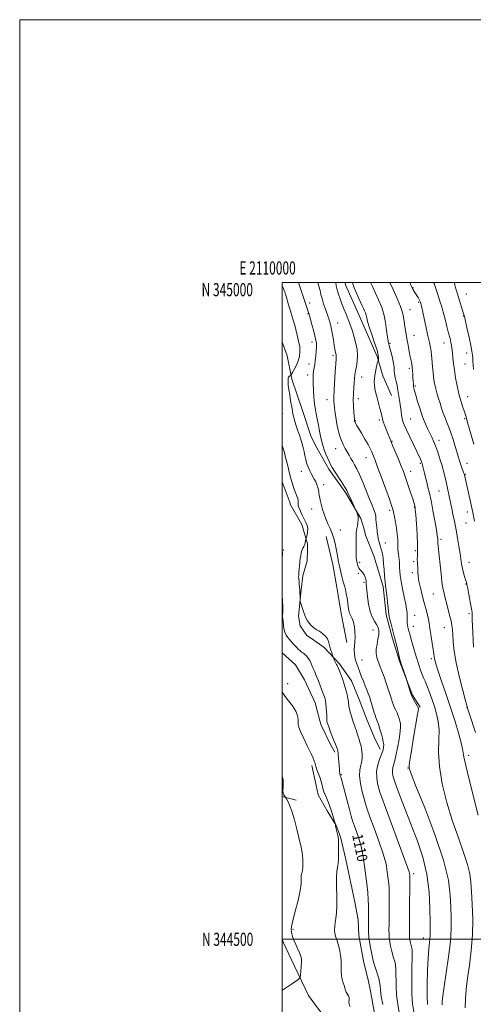
# Model space of a CAD drawing. Extents: x 2109800 to 2112700, y 342300 to 345200.
# Drawn here: x 2109800 to 2110146, y 344451 to 345200 of the extents above; entities that cross this region are included whole.
import ezdxf
from ezdxf.enums import TextEntityAlignment as Align

# ---------------------------------------------------------------- set-up
doc = ezdxf.new("R2010")
doc.units = 0
doc.header["$MEASUREMENT"] = 0
for name, color, linetype, lineweight in [('32000', 7, 'Continuous', 0), ('32001', 7, 'Continuous', 0), ('DTM HARD BREAKLINE', 7, 'Continuous', 0), ('DTM SPOT ELEVATION', 2, 'Continuous', 13), ('INDEX CONTOUR', 41, 'Continuous', 13), ('INDEX CONTOUR LABEL', 244, 'Continuous', 0), ('INTERMEDIATE CONTOUR', 44, 'Continuous', 0)]:
    doc.layers.add(name, color=color, linetype=linetype, lineweight=lineweight)
doc.styles.add('Style-ITALICS', font='ITALICS.shx')
doc.styles.add('Style-WORKING', font='WORKING.shx')

msp = doc.modelspace()

# ---------------------------------------------------------------- linework, layer by layer
at = {"layer": '32000', "flags": 128}
for points in [[(2109800, 342300), (2112700, 342300), (2112700, 345200), (2109800, 345200), (2109800, 342300)], [(2110000, 342500), (2112500, 342500), (2112500, 345000), (2110000, 345000), (2110000, 342500)], [(2112500, 344500), (2110000, 344500)]]:
    msp.add_lwpolyline(points, dxfattribs=at)
at = {"layer": 'DTM HARD BREAKLINE'}
for points in [[(2110047.914, 345000, 1098.912), (2110048.229, 344998.24, 1098.824), (2110058.54, 344974.754, 1098.806), (2110072.366, 344943.727, 1098.375), (2110073.544, 344939.405, 1097.837), (2110076.581, 344928.899, 1097.174), (2110083.185, 344913.931, 1096.869)], [(2110000, 344954.843, 1107.948), (2110003.849, 344944.218, 1107.792), (2110007.239, 344926.419, 1105.611), (2110015.431, 344902.576, 1105.199), (2110022.149, 344882.569, 1104.949), (2110026.254, 344874.043, 1104.591), (2110035.427, 344857.975, 1104.359), (2110048.293, 344840.217, 1104.216), (2110059.735, 344820.372, 1103.912), (2110062.517, 344812.163, 1103.393), (2110063.517, 344807.715, 1103.304), (2110069.809, 344791.816, 1103.143), (2110076.965, 344768.627, 1102.285), (2110079.143, 344746.94, 1102.32), (2110083.946, 344729.021, 1102.303), (2110089.375, 344711.644, 1102.106), (2110099.272, 344685.845, 1101.891), (2110105.084, 344676.818, 1101.802)], [(2110000, 344848.132, 1109.023), (2110006.019, 344831.88, 1108.804), (2110006.11, 344831.229, 1108.715), (2110014.82, 344815.634, 1108.536), (2110019.152, 344800.955, 1107.804), (2110019.124, 344796.344, 1107.393), (2110018.932, 344788.188, 1107.232), (2110015.801, 344776.63, 1107.5), (2110014.366, 344766.011, 1107.857), (2110012.496, 344746.006, 1108.197), (2110013.541, 344738.508, 1108.34), (2110018.705, 344731.342, 1108.429), (2110022.227, 344729.041, 1108.501), (2110032.027, 344722.05, 1108.429), (2110039.795, 344713.666, 1107.929), (2110043.505, 344709.611, 1107.768), (2110052.682, 344696.83, 1107.357), (2110058.699, 344682.622, 1107.035), (2110064.386, 344667.259, 1106.892), (2110071.114, 344651.473, 1106.714), (2110074.643, 344644.626, 1106.463)], [(2110049.14, 344726.038, 1106.553), (2110044.859, 344748.042, 1106.767), (2110041.771, 344766.418, 1106.803), (2110038.411, 344785.301, 1106.678), (2110033.373, 344806.582, 1106.767)], [(2110000, 344718.009, 1111.419), (2110010.049, 344708.808, 1111.286), (2110017.02, 344697.389, 1111.09), (2110025.119, 344679.901, 1110.947), (2110028.591, 344666.379, 1110.644), (2110029.615, 344662.998, 1110.519), (2110036.997, 344647.876, 1110.376), (2110040.043, 344642.473, 1110.269)], [(2110072.221, 344432.258, 1111.533), (2110067.132, 344460.633, 1111.231), (2110065.366, 344469.067, 1111.017), (2110062.103, 344482.22, 1110.91), (2110058.29, 344502.969, 1110.91), (2110057.706, 344514.825, 1111.035), (2110055.262, 344528.403, 1111.319), (2110048.479, 344560.758, 1111.586), (2110044.313, 344578.03, 1111.889), (2110041.108, 344586.587, 1111.96), (2110034.259, 344597.886, 1112.458), (2110027.452, 344610.081, 1112.529), (2110025.718, 344616.996, 1112.69), (2110022.45, 344632.25, 1112.316)], [(2110000, 344608.734, 1114.091), (2110010.712, 344605.865, 1113.675)], [(2110000, 344499.817, 1115.398), (2110001.072, 344497.417, 1115.342), (2110006.672, 344484.961, 1114.541), (2110020.092, 344457.107, 1113.508), (2110026.835, 344447.877, 1113.241), (2110032.2, 344441.055, 1112.796), (2110041.463, 344429.829, 1112.725), (2110044.462, 344423.675, 1112.654)]]:
    msp.add_polyline3d(points, dxfattribs=at)
at = {"layer": 'DTM SPOT ELEVATION'}
for p in [(2110099.68, 344995.92, 1091.9), (2110140.33, 344991.1, 1087.1), (2110020.8, 344984.45, 1103.5), (2110103.86, 344984.74, 1092.2), (2110019.65, 344976.16, 1104.1), (2110097.4, 344979.27, 1093.2), (2110138.01, 344974.37, 1088.1), (2110042.2, 344969.18, 1101.2), (2110100.37, 344959.68, 1093.2), (2110022.74, 344954.61, 1104.5), (2110082, 344953.77, 1095.8), (2110123.32, 344954.01, 1090.7), (2110140.37, 344946.33, 1088.7), (2110020.44, 344937.97, 1104.6), (2110038.72, 344944.15, 1102.3), (2110139.2, 344937.92, 1088.9), (2110019.28, 344929.62, 1104.5), (2110096.89, 344934.7, 1094.3), (2110060.38, 344928.09, 1099.3), (2110101.26, 344921.11, 1093.8), (2110034.06, 344910.75, 1102.7), (2110058.05, 344911.43, 1099.4), (2110141.32, 344912.98, 1089.2), (2110000, 344900, 1106.84), (2110055.74, 344894.76, 1099.9), (2110073.93, 344895.22, 1098.3), (2110097.81, 344896.03, 1095.1), (2110139, 344896.34, 1090.2), (2110083.6, 344879.05, 1097.9), (2110119.33, 344879.84, 1093.5), (2110040.79, 344873.39, 1102.8), (2110063.68, 344866.54, 1100.7), (2110105.07, 344862.37, 1096.2), (2110140.61, 344862.33, 1091.3), (2110014.66, 344856.12, 1106.7), (2110097.86, 344856.2, 1097.4), (2110139.46, 344853.95, 1091.9), (2110031.46, 344846.03, 1105.5), (2110119.5, 344841.2, 1094.9), (2110022.5, 344827.5, 1106.7), (2110081.89, 344826.58, 1100.3), (2110100.5, 344829.12, 1098.1), (2110141.03, 344825.2, 1092.5), (2110139.87, 344816.88, 1092.9), (2110044.2, 344811.57, 1105.2), (2110120.81, 344804.46, 1095.7), (2110000.91, 344796.22, 1109.9), (2110078.44, 344801.75, 1101.3), (2110101.33, 344795.73, 1098.3), (2110100.16, 344787.37, 1098.3), (2110142.14, 344786.97, 1093.3), (2110059.02, 344786.84, 1103.7), (2110057.87, 344778.54, 1104.2), (2110099, 344779.06, 1098.4), (2110062.35, 344771.62, 1104.2), (2110139.84, 344770.35, 1094.1), (2110115.06, 344762.8, 1096.9), (2110100.97, 344746.66, 1099.2), (2110142.14, 344747.99, 1094.3), (2110069.24, 344735.46, 1104.9), (2110099.82, 344738.32, 1099.3), (2110123.34, 344737.16, 1096.8), (2110060.7, 344712.73, 1105.3), (2110113.56, 344713.53, 1098.3), (2110004.01, 344694.59, 1111.4), (2110140.83, 344676.41, 1096.01), (2110142.12, 344640.06, 1097.56), (2110095.72, 344630.5, 1102.06), (2110045.03, 344625.3, 1109.87), (2110100, 344550, 1105.64), (2110008.25, 344507.5, 1113.77), (2110107.45, 344501.09, 1104.65)]:
    msp.add_point(p, dxfattribs=at)
at = {"layer": 'INDEX CONTOUR'}
for points in [[(2110139.45, 344447.971, 1100), (2110139.478, 344454.779, 1100), (2110140.027, 344462.091, 1100), (2110141.083, 344470.5, 1100), (2110142.554, 344480.423, 1100), (2110144.017, 344491.557, 1100), (2110144.972, 344503.422, 1100), (2110145.073, 344515.452, 1100), (2110144.611, 344526.744, 1100), (2110144.035, 344536.31, 1100), (2110143.612, 344543.611, 1100), (2110142.885, 344549.912, 1100), (2110141.217, 344556.927, 1100), (2110138.175, 344566.024, 1100), (2110134.142, 344577.187, 1100), (2110129.709, 344590.055, 1100), (2110125.455, 344604.123, 1100), (2110121.932, 344618.327, 1100), (2110119.681, 344631.458, 1100), (2110119, 344642.572, 1100), (2110119.214, 344651.766, 1100), (2110119.406, 344659.397, 1100), (2110118.848, 344665.852, 1100), (2110117.584, 344671.636, 1100), (2110115.847, 344677.279, 1100), (2110113.871, 344683.116, 1100), (2110111.888, 344688.685, 1100), (2110110.13, 344693.325, 1100), (2110108.757, 344696.621, 1100), (2110107.636, 344699.137, 1100), (2110106.564, 344701.682, 1100), (2110105.372, 344704.926, 1100), (2110104.021, 344708.978, 1100), (2110102.507, 344713.807, 1100), (2110100.863, 344719.256, 1100), (2110099.272, 344724.665, 1100), (2110097.956, 344729.25, 1100), (2110097.069, 344732.443, 1100), (2110096.512, 344734.551, 1100), (2110095.765, 344737.539, 1100), (2110095.463, 344739.039, 1100), (2110095.267, 344740.693, 1100), (2110095.208, 344742.562, 1100), (2110095.219, 344744.569, 1100), (2110095.211, 344746.6, 1100), (2110095.09, 344748.671, 1100), (2110094.741, 344751.305, 1100), (2110094.046, 344755.153, 1100), (2110092.956, 344760.569, 1100), (2110091.706, 344766.716, 1100), (2110090.6, 344772.462, 1100), (2110089.874, 344776.929, 1100), (2110089.491, 344780.262, 1100), (2110089.34, 344782.858, 1100), (2110089.296, 344787.106, 1100), (2110089.172, 344789.101, 1100), (2110088.869, 344791.159, 1100), (2110088.498, 344793.183, 1100), (2110088.212, 344795.024, 1100), (2110088.119, 344796.642, 1100), (2110088.131, 344798.414, 1100), (2110088.115, 344800.826, 1100), (2110087.955, 344804.218, 1100), (2110087.612, 344808.372, 1100), (2110087.066, 344812.924, 1100), (2110086.324, 344817.501, 1100), (2110085.51, 344821.683, 1100), (2110084.776, 344825.036, 1100), (2110084.163, 344827.47, 1100), (2110083.271, 344830.248, 1100), (2110081.588, 344834.975, 1100), (2110078.823, 344842.61, 1100), (2110075.573, 344851.526, 1100), (2110072.654, 344859.45, 1100), (2110070.686, 344864.669, 1100), (2110069.494, 344867.708, 1100), (2110067.961, 344871.478, 1100), (2110066.942, 344873.706, 1100), (2110065.345, 344876.753, 1100), (2110063.017, 344880.812, 1100), (2110060.412, 344885.19, 1100), (2110058.137, 344888.976, 1100), (2110056.654, 344891.48, 1100), (2110055.846, 344892.896, 1100), (2110055.451, 344893.641, 1100), (2110055.242, 344894.077, 1100), (2110055.135, 344894.355, 1100), (2110055.081, 344894.571, 1100), (2110055.033, 344894.899, 1100), (2110054.945, 344895.811, 1100), (2110054.771, 344897.858, 1100), (2110054.498, 344901.388, 1100), (2110054.233, 344905.938, 1100), (2110054.113, 344910.846, 1100), (2110054.233, 344915.538, 1100), (2110054.508, 344919.807, 1100), (2110054.81, 344923.537, 1100), (2110055.055, 344926.697, 1100), (2110055.334, 344929.596, 1100), (2110055.784, 344932.629, 1100), (2110056.458, 344936.108, 1100), (2110057.094, 344940.028, 1100), (2110057.347, 344944.302, 1100), (2110056.965, 344948.837, 1100), (2110056.055, 344953.518, 1100), (2110054.814, 344958.225, 1100), (2110053.41, 344962.85, 1100), (2110051.898, 344967.348, 1100), (2110050.303, 344971.687, 1100), (2110048.657, 344975.844, 1100), (2110047.018, 344979.837, 1100), (2110045.45, 344983.695, 1100), (2110044.018, 344987.431, 1100), (2110042.782, 344990.996, 1100), (2110041.8, 344994.327, 1100), (2110041.113, 344997.354, 1100), (2110040.693, 345000, 1100)], [(2110145.979, 344876.873, 1090), (2110141.22, 344893.505, 1090), (2110140.015, 344897.607, 1090), (2110139.544, 344899.156, 1090), (2110138.757, 344901.581, 1090), (2110137.56, 344905.174, 1090), (2110136.102, 344909.804, 1090), (2110134.593, 344915.232, 1090), (2110133.216, 344921.188, 1090), (2110132.038, 344927.29, 1090), (2110131.097, 344933.122, 1090), (2110130.416, 344938.316, 1090), (2110129.955, 344942.684, 1090), (2110129.659, 344946.08, 1090), (2110129.463, 344948.475, 1090), (2110129.274, 344950.297, 1090), (2110128.987, 344952.089, 1090), (2110128.509, 344954.343, 1090), (2110127.783, 344957.365, 1090), (2110126.762, 344961.411, 1090), (2110125.442, 344966.551, 1090), (2110123.986, 344972.124, 1090), (2110122.601, 344977.28, 1090), (2110121.432, 344981.416, 1090), (2110120.379, 344984.907, 1090), (2110119.278, 344988.37, 1090), (2110118.026, 344992.219, 1090), (2110116.743, 344996.047, 1090), (2110115.607, 344999.241, 1090), (2110115.297, 345000, 1090)], [(2110000, 344790.016, 1110), (2110000.094, 344793.046, 1110), (2110000.085, 344795.032, 1110), (2110000, 344795.501, 1110)], [(2110076.632, 344450.29, 1110), (2110075.433, 344456.526, 1110), (2110074.786, 344461.343, 1110), (2110074.485, 344464.91, 1110), (2110074.2, 344467.677, 1110), (2110073.666, 344470.069, 1110), (2110072.893, 344472.406, 1110), (2110071.953, 344474.982, 1110), (2110070.918, 344478.056, 1110), (2110069.828, 344481.742, 1110), (2110068.717, 344486.122, 1110), (2110067.638, 344491.169, 1110), (2110066.701, 344496.441, 1110), (2110066.035, 344501.391, 1110), (2110065.723, 344505.604, 1110), (2110065.667, 344509.203, 1110), (2110065.771, 344515.562, 1110), (2110065.791, 344518.718, 1110), (2110065.784, 344522.052, 1110), (2110065.733, 344525.742, 1110), (2110065.546, 344530.112, 1110), (2110065.109, 344535.523, 1110), (2110064.362, 344542.12, 1110), (2110062.614, 344555.755, 1110), (2110061.943, 344561.188, 1110), (2110061.229, 344565.929, 1110), (2110060.167, 344570.705, 1110), (2110058.567, 344576.012, 1110), (2110056.706, 344581.408, 1110), (2110054.973, 344586.216, 1110), (2110053.636, 344590.067, 1110), (2110052.466, 344593.831, 1110), (2110051.11, 344598.688, 1110), (2110049.344, 344605.33, 1110), (2110045.025, 344621.921, 1110), (2110044.629, 344623.396, 1110), (2110044.485, 344623.857, 1110), (2110044.219, 344624.511, 1110), (2110044.022, 344625.215, 1110), (2110043.926, 344625.642, 1110), (2110043.811, 344626.415, 1110), (2110043.68, 344627.672, 1110), (2110043.522, 344629.502, 1110), (2110042.626, 344640.758, 1110), (2110042.496, 344642.253, 1110), (2110042.415, 344642.946, 1110), (2110042.341, 344643.281, 1110), (2110042.231, 344643.649, 1110), (2110042.038, 344644.23, 1110), (2110041.713, 344645.152, 1110), (2110041.205, 344646.546, 1110), (2110040.455, 344648.555, 1110), (2110039.397, 344651.321, 1110), (2110036.59, 344658.552, 1110), (2110035.377, 344661.72, 1110), (2110034.613, 344663.826, 1110), (2110034.224, 344665.132, 1110), (2110034.057, 344666.095, 1110), (2110033.981, 344667.14, 1110), (2110033.842, 344670.598, 1110), (2110033.688, 344673.383, 1110), (2110033.475, 344676.479, 1110), (2110033.224, 344679.314, 1110), (2110032.949, 344681.463, 1110), (2110032.629, 344683.08, 1110), (2110032.234, 344684.463, 1110), (2110031.727, 344685.908, 1110), (2110031.035, 344687.701, 1110), (2110027.52, 344696.689, 1110), (2110026.385, 344699.558, 1110), (2110025.626, 344701.406, 1110), (2110024.729, 344703.483, 1110), (2110023.656, 344706.15, 1110), (2110022.914, 344707.955, 1110), (2110022.011, 344710.03, 1110), (2110020.956, 344712.167, 1110), (2110019.768, 344714.119, 1110), (2110018.483, 344715.688, 1110), (2110017.215, 344716.872, 1110), (2110016.096, 344717.72, 1110), (2110015.202, 344718.318, 1110), (2110014.372, 344718.895, 1110), (2110013.388, 344719.715, 1110), (2110012.12, 344720.942, 1110), (2110010.778, 344722.323, 1110), (2110008.543, 344724.707, 1110), (2110006.619, 344726.936, 1110), (2110005.518, 344728.181, 1110), (2110004.236, 344729.656, 1110), (2110002.966, 344731.466, 1110), (2110001.938, 344733.742, 1110), (2110001.313, 344736.518, 1110), (2110000.982, 344739.436, 1110), (2110000.768, 344742.039, 1110), (2110000.534, 344743.984, 1110), (2110000.317, 344745.371, 1110), (2110000.194, 344746.413, 1110), (2110000.215, 344747.331, 1110), (2110000.323, 344748.382, 1110), (2110000.431, 344749.832, 1110), (2110000.467, 344751.861, 1110), (2110000.421, 344754.298, 1110), (2110000.297, 344756.883, 1110), (2110000.105, 344759.383, 1110), (2110000, 344760.435, 1110)]]:
    msp.add_polyline3d(points, dxfattribs=at)
at = {"layer": 'INTERMEDIATE CONTOUR'}
for points in [[(2110100.142, 344444.923, 1106), (2110099.336, 344450.849, 1106), (2110098.794, 344458.294, 1106), (2110098.651, 344467.979, 1106), (2110098.756, 344478.185, 1106), (2110098.889, 344486.58, 1106), (2110098.875, 344491.461, 1106), (2110098.724, 344493.627, 1106), (2110098.493, 344494.502, 1106), (2110098.232, 344495.278, 1106), (2110097.957, 344496.208, 1106), (2110097.676, 344497.313, 1106), (2110097.404, 344498.587, 1106), (2110097.167, 344499.917, 1106), (2110096.999, 344501.166, 1106), (2110096.922, 344502.485, 1106), (2110096.918, 344505.181, 1106), (2110097.021, 344520.316, 1106), (2110097.159, 344545.878, 1106), (2110097.154, 344548.093, 1106), (2110097.119, 344548.805, 1106), (2110096.913, 344550.475, 1106), (2110096.727, 344551.271, 1106), (2110095.757, 344554.096, 1106), (2110093.194, 344561.096, 1106), (2110088.626, 344573.373, 1106), (2110078.538, 344600.418, 1106), (2110075.735, 344608.041, 1106), (2110074.354, 344612.061, 1106), (2110073.534, 344614.906, 1106), (2110072.638, 344618.535, 1106), (2110071.931, 344623.016, 1106), (2110071.906, 344627.945, 1106), (2110072.87, 344632.92, 1106), (2110074.396, 344637.533, 1106), (2110075.875, 344641.377, 1106), (2110076.822, 344644.196, 1106), (2110077.242, 344646.328, 1106), (2110077.263, 344648.265, 1106), (2110076.991, 344650.439, 1106), (2110076.431, 344653.047, 1106), (2110075.565, 344656.231, 1106), (2110074.419, 344659.993, 1106), (2110073.19, 344663.782, 1106), (2110072.122, 344666.911, 1106), (2110071.376, 344668.95, 1106), (2110070.794, 344670.499, 1106), (2110070.136, 344672.417, 1106), (2110069.232, 344675.307, 1106), (2110067.2, 344682.062, 1106), (2110066.367, 344684.767, 1106), (2110065.553, 344687.173, 1106), (2110064.553, 344689.786, 1106), (2110063.238, 344692.957, 1106), (2110061.784, 344696.413, 1106), (2110060.447, 344699.728, 1106), (2110059.415, 344702.561, 1106), (2110058.621, 344704.933, 1106), (2110057.934, 344706.951, 1106), (2110056.566, 344710.51, 1106), (2110055.918, 344712.478, 1106), (2110055.344, 344714.81, 1106), (2110054.931, 344717.45, 1106), (2110054.776, 344720.282, 1106), (2110054.925, 344723.237, 1106), (2110055.214, 344726.416, 1106), (2110055.429, 344729.966, 1106), (2110055.386, 344733.927, 1106), (2110055.035, 344737.911, 1106), (2110054.356, 344741.422, 1106), (2110053.375, 344744.117, 1106), (2110052.289, 344746.25, 1106), (2110051.342, 344748.228, 1106), (2110050.704, 344750.41, 1106), (2110050.272, 344752.971, 1106), (2110049.872, 344756.037, 1106), (2110049.37, 344759.614, 1106), (2110048.796, 344763.213, 1106), (2110048.217, 344766.223, 1106), (2110047.678, 344768.27, 1106), (2110047.122, 344769.93, 1106), (2110046.467, 344772.017, 1106), (2110045.671, 344775.071, 1106), (2110044.843, 344778.541, 1106), (2110043.259, 344785.319, 1106), (2110042.869, 344787.235, 1106), (2110042.353, 344790.02, 1106), (2110041.719, 344793.509, 1106), (2110041.007, 344797.347, 1106), (2110040.228, 344801.237, 1106), (2110039.288, 344805.101, 1106), (2110038.064, 344808.919, 1106), (2110036.497, 344812.673, 1106), (2110034.777, 344816.38, 1106), (2110033.158, 344820.062, 1106), (2110031.836, 344823.714, 1106), (2110030.781, 344827.224, 1106), (2110029.14, 344833.295, 1106), (2110028.507, 344835.796, 1106), (2110028.048, 344838.035, 1106), (2110027.764, 344840.092, 1106), (2110027.511, 344842.056, 1106), (2110027.104, 344844.016, 1106), (2110026.407, 344846.042, 1106), (2110025.47, 344848.128, 1106), (2110024.387, 344850.25, 1106), (2110022.124, 344854.477, 1106), (2110021.074, 344856.5, 1106), (2110020.153, 344858.416, 1106), (2110019.377, 344860.226, 1106), (2110018.759, 344861.941, 1106), (2110018.286, 344863.624, 1106), (2110017.851, 344865.559, 1106), (2110017.327, 344868.084, 1106), (2110016.605, 344871.427, 1106), (2110015.657, 344875.373, 1106), (2110014.474, 344879.601, 1106), (2110013.083, 344883.821, 1106), (2110011.643, 344887.882, 1106), (2110010.349, 344891.668, 1106), (2110009.352, 344895.064, 1106), (2110008.638, 344897.96, 1106), (2110008.147, 344900.252, 1106), (2110007.808, 344901.973, 1106), (2110007.489, 344903.72, 1106), (2110006.395, 344909.969, 1106), (2110005.659, 344914.357, 1106), (2110005.025, 344918.538, 1106), (2110004.634, 344921.829, 1106), (2110004.448, 344924.201, 1106), (2110004.387, 344925.795, 1106), (2110004.393, 344926.768, 1106), (2110004.506, 344927.356, 1106), (2110004.788, 344927.811, 1106), (2110005.262, 344928.326, 1106), (2110005.808, 344928.849, 1106), (2110006.269, 344929.266, 1106), (2110006.566, 344929.565, 1106), (2110006.943, 344930.13, 1106), (2110007.723, 344931.446, 1106), (2110009.099, 344933.836, 1106), (2110010.753, 344936.977, 1106), (2110012.237, 344940.385, 1106), (2110013.18, 344943.709, 1106), (2110013.52, 344947.134, 1106), (2110013.273, 344950.974, 1106), (2110012.498, 344955.396, 1106), (2110011.433, 344959.96, 1106), (2110010.361, 344964.075, 1106), (2110009.48, 344967.376, 1106), (2110008.647, 344970.399, 1106), (2110007.636, 344973.906, 1106), (2110006.309, 344978.364, 1106), (2110004.888, 344983.064, 1106), (2110002.93, 344989.455, 1106), (2110002.504, 344990.804, 1106), (2110001.863, 344992.73, 1106), (2110001.418, 344993.982, 1106), (2110000.842, 344995.48, 1106), (2110000, 344997.498, 1106)], [(2110110.668, 344450.415, 1104), (2110110.407, 344456.768, 1104), (2110110.44, 344465.925, 1104), (2110110.716, 344476.376, 1104), (2110111.156, 344485.896, 1104), (2110111.677, 344492.771, 1104), (2110112.172, 344497.338, 1104), (2110112.525, 344500.445, 1104), (2110112.66, 344503.073, 1104), (2110112.647, 344506.742, 1104), (2110112.593, 344513.108, 1104), (2110112.492, 344523.255, 1104), (2110111.886, 344535.989, 1104), (2110110.205, 344549.547, 1104), (2110107.078, 344562.495, 1104), (2110102.933, 344574.72, 1104), (2110094.065, 344597.64, 1104), (2110090.33, 344607.482, 1104), (2110087.559, 344614.891, 1104), (2110085.968, 344619.205, 1104), (2110085.211, 344621.391, 1104), (2110084.796, 344622.822, 1104), (2110084.355, 344624.609, 1104), (2110084.007, 344626.815, 1104), (2110083.994, 344629.242, 1104), (2110084.493, 344631.831, 1104), (2110085.413, 344635.079, 1104), (2110086.598, 344639.624, 1104), (2110087.882, 344645.757, 1104), (2110089.049, 344652.399, 1104), (2110089.872, 344658.125, 1104), (2110090.184, 344661.897, 1104), (2110090.058, 344664.233, 1104), (2110089.629, 344666.039, 1104), (2110089.013, 344668.036, 1104), (2110088.263, 344670.213, 1104), (2110087.414, 344672.374, 1104), (2110086.504, 344674.376, 1104), (2110085.59, 344676.282, 1104), (2110084.731, 344678.207, 1104), (2110083.951, 344680.297, 1104), (2110083.13, 344682.826, 1104), (2110082.116, 344686.099, 1104), (2110080.799, 344690.287, 1104), (2110079.243, 344695.022, 1104), (2110077.56, 344699.797, 1104), (2110075.863, 344704.192, 1104), (2110074.288, 344708.119, 1104), (2110072.976, 344711.573, 1104), (2110072.053, 344714.616, 1104), (2110071.589, 344717.56, 1104), (2110071.64, 344720.784, 1104), (2110072.19, 344724.522, 1104), (2110072.927, 344728.432, 1104), (2110073.471, 344732.029, 1104), (2110073.503, 344734.962, 1104), (2110072.97, 344737.423, 1104), (2110071.884, 344739.741, 1104), (2110070.314, 344742.262, 1104), (2110068.549, 344745.415, 1104), (2110066.933, 344749.647, 1104), (2110065.737, 344755.129, 1104), (2110064.937, 344760.912, 1104), (2110064.436, 344765.774, 1104), (2110063.981, 344770.507, 1104), (2110063.823, 344772.784, 1104), (2110063.627, 344774.148, 1104), (2110063.175, 344775.687, 1104), (2110062.388, 344777.355, 1104), (2110061.409, 344778.954, 1104), (2110060.435, 344780.252, 1104), (2110059.622, 344781.109, 1104), (2110058.961, 344781.759, 1104), (2110058.399, 344782.529, 1104), (2110057.891, 344783.668, 1104), (2110057.433, 344785.115, 1104), (2110057.027, 344786.731, 1104), (2110056.68, 344788.475, 1104), (2110056.417, 344790.692, 1104), (2110056.266, 344793.827, 1104), (2110056.239, 344798.082, 1104), (2110056.289, 344802.708, 1104), (2110056.399, 344809.389, 1104), (2110056.499, 344811.175, 1104), (2110056.759, 344812.793, 1104), (2110057.223, 344814.803, 1104), (2110057.693, 344817.127, 1104), (2110057.914, 344819.527, 1104), (2110057.712, 344821.775, 1104), (2110057.256, 344823.679, 1104), (2110056.798, 344825.059, 1104), (2110056.495, 344825.886, 1104), (2110056.127, 344826.737, 1104), (2110052.465, 344834.556, 1104), (2110050.046, 344839.803, 1104), (2110049.074, 344841.698, 1104), (2110047.55, 344844.269, 1104), (2110045.117, 344848.128, 1104), (2110039.783, 344856.437, 1104), (2110038.131, 344859.073, 1104), (2110037.032, 344861.007, 1104), (2110035.983, 344863.124, 1104), (2110034.621, 344866.052, 1104), (2110033.14, 344869.41, 1104), (2110031.874, 344872.558, 1104), (2110031.064, 344875.024, 1104), (2110030.573, 344876.988, 1104), (2110030.173, 344878.792, 1104), (2110029.126, 344882.916, 1104), (2110028.568, 344885.403, 1104), (2110028.055, 344888.236, 1104), (2110027.533, 344891.401, 1104), (2110026.922, 344894.867, 1104), (2110026.176, 344898.629, 1104), (2110025.385, 344902.789, 1104), (2110024.673, 344907.472, 1104), (2110024.139, 344912.689, 1104), (2110023.789, 344917.993, 1104), (2110023.602, 344922.822, 1104), (2110023.561, 344926.754, 1104), (2110023.661, 344929.924, 1104), (2110023.898, 344932.608, 1104), (2110024.259, 344935.086, 1104), (2110024.695, 344937.646, 1104), (2110025.151, 344940.581, 1104), (2110025.568, 344944.045, 1104), (2110025.891, 344947.655, 1104), (2110026.064, 344950.888, 1104), (2110026.025, 344953.452, 1104), (2110025.679, 344955.956, 1104), (2110024.926, 344959.237, 1104), (2110023.738, 344963.794, 1104), (2110022.384, 344968.778, 1104), (2110021.207, 344973.006, 1104), (2110020.45, 344975.638, 1104), (2110019.96, 344977.222, 1104), (2110014.427, 344993.845, 1104), (2110012.348, 345000, 1104)], [(2110121.879, 344450.239, 1102), (2110121.931, 344452.713, 1102), (2110122.31, 344457.025, 1102), (2110123.263, 344464.16, 1102), (2110124.893, 344474.587, 1102), (2110126.726, 344486.721, 1102), (2110128.139, 344498.458, 1102), (2110128.686, 344508.233, 1102), (2110128.606, 344516.615, 1102), (2110128.314, 344524.709, 1102), (2110127.947, 344533.691, 1102), (2110126.545, 344545.015, 1102), (2110122.873, 344560.204, 1102), (2110116.288, 344579.762, 1102), (2110108.517, 344600.106, 1102), (2110101.879, 344616.633, 1102), (2110098.127, 344626.033, 1102), (2110096.746, 344630.163, 1102), (2110096.659, 344632.174, 1102), (2110096.98, 344634.779, 1102), (2110097.604, 344638.943, 1102), (2110098.62, 344645.194, 1102), (2110100.039, 344653.618, 1102), (2110102.796, 344669.812, 1102), (2110103.47, 344673.897, 1102), (2110103.696, 344675.487, 1102), (2110103.692, 344675.847, 1102), (2110103.607, 344676.079, 1102), (2110103.335, 344676.643, 1102), (2110102.705, 344677.837, 1102), (2110099.327, 344683.997, 1102), (2110098.695, 344685.204, 1102), (2110098.275, 344686.244, 1102), (2110097.736, 344687.912, 1102), (2110094.072, 344699.474, 1102), (2110090.703, 344709.727, 1102), (2110090.125, 344711.532, 1102), (2110089.692, 344713.068, 1102), (2110089.112, 344715.377, 1102), (2110086.931, 344724.23, 1102), (2110085.549, 344729.753, 1102), (2110082.949, 344739.913, 1102), (2110082.044, 344743.496, 1102), (2110081.546, 344745.688, 1102), (2110081.281, 344747.451, 1102), (2110080.548, 344754.298, 1102), (2110079.981, 344759.317, 1102), (2110079.449, 344763.782, 1102), (2110078.736, 344769.174, 1102), (2110078.392, 344772.152, 1102), (2110077.958, 344776.553, 1102), (2110077.508, 344781.539, 1102), (2110077.155, 344785.854, 1102), (2110076.845, 344790.241, 1102), (2110076.649, 344791.631, 1102), (2110076.272, 344793.418, 1102), (2110075.747, 344795.539, 1102), (2110075.141, 344797.751, 1102), (2110074.522, 344799.835, 1102), (2110073.961, 344801.653, 1102), (2110073.531, 344803.091, 1102), (2110073.269, 344804.154, 1102), (2110073.077, 344805.333, 1102), (2110072.416, 344810.249, 1102), (2110071.959, 344813.84, 1102), (2110071.591, 344817.252, 1102), (2110071.392, 344819.931, 1102), (2110071.186, 344822.128, 1102), (2110070.733, 344824.298, 1102), (2110069.829, 344826.891, 1102), (2110068.409, 344830.34, 1102), (2110066.446, 344835.078, 1102), (2110061.309, 344847.93, 1102), (2110058.818, 344853.871, 1102), (2110056.788, 344858.171, 1102), (2110055.133, 344861.188, 1102), (2110053.678, 344863.596, 1102), (2110052.273, 344865.962, 1102), (2110050.866, 344868.417, 1102), (2110049.433, 344870.984, 1102), (2110047.964, 344873.687, 1102), (2110046.515, 344876.552, 1102), (2110045.156, 344879.602, 1102), (2110043.943, 344882.888, 1102), (2110042.868, 344886.562, 1102), (2110041.911, 344890.799, 1102), (2110041.06, 344895.626, 1102), (2110040.345, 344900.468, 1102), (2110039.806, 344904.599, 1102), (2110039.47, 344907.491, 1102), (2110039.304, 344909.399, 1102), (2110039.259, 344910.775, 1102), (2110039.298, 344912.154, 1102), (2110039.658, 344918.453, 1102), (2110040.374, 344931.973, 1102), (2110040.719, 344938.102, 1102), (2110040.959, 344941.785, 1102), (2110041.05, 344943.69, 1102), (2110040.954, 344944.999, 1102), (2110040.647, 344946.713, 1102), (2110040.17, 344949.109, 1102), (2110039.575, 344952.279, 1102), (2110038.917, 344956.196, 1102), (2110038.242, 344960.351, 1102), (2110037.596, 344964.112, 1102), (2110037.017, 344966.999, 1102), (2110036.498, 344969.127, 1102), (2110036.026, 344970.76, 1102), (2110035.561, 344972.2, 1102), (2110034.972, 344973.893, 1102), (2110032.869, 344979.783, 1102), (2110031.502, 344983.785, 1102), (2110030.302, 344987.651, 1102), (2110029.468, 344990.905, 1102), (2110028.795, 344993.885, 1102), (2110027.972, 344997.132, 1102), (2110027.103, 345000, 1102)], [(2110149.278, 344594.505, 1098), (2110142.307, 344621.714, 1098), (2110139.751, 344632.205, 1098), (2110138.393, 344638.83, 1098), (2110137.612, 344643.413, 1098), (2110136.541, 344648.528, 1098), (2110134.51, 344656.141, 1098), (2110131.644, 344665.802, 1098), (2110128.267, 344676.457, 1098), (2110124.722, 344687.059, 1098), (2110121.428, 344696.609, 1098), (2110118.822, 344704.113, 1098), (2110117.212, 344708.916, 1098), (2110116.388, 344711.694, 1098), (2110116.009, 344713.461, 1098), (2110115.767, 344715.15, 1098), (2110115.479, 344717.382, 1098), (2110114.994, 344720.7, 1098), (2110114.228, 344725.373, 1098), (2110113.363, 344730.566, 1098), (2110112.645, 344735.172, 1098), (2110112.237, 344738.416, 1098), (2110111.948, 344740.861, 1098), (2110111.499, 344743.406, 1098), (2110110.675, 344746.784, 1098), (2110109.515, 344751.066, 1098), (2110108.12, 344756.16, 1098), (2110106.614, 344761.873, 1098), (2110105.207, 344767.611, 1098), (2110104.134, 344772.68, 1098), (2110103.553, 344776.578, 1098), (2110103.318, 344779.562, 1098), (2110103.206, 344782.081, 1098), (2110102.898, 344786.937, 1098), (2110102.85, 344789.368, 1098), (2110102.959, 344791.963, 1098), (2110103.083, 344795.456, 1098), (2110103.033, 344800.731, 1098), (2110102.685, 344808.187, 1098), (2110102.168, 344816.31, 1098), (2110101.676, 344823.101, 1098), (2110101.355, 344827.095, 1098), (2110101.155, 344828.947, 1098), (2110100.974, 344829.845, 1098), (2110100.706, 344830.848, 1098), (2110100.215, 344832.509, 1098), (2110099.357, 344835.254, 1098), (2110098.057, 344839.298, 1098), (2110096.514, 344844.013, 1098), (2110094.999, 344848.559, 1098), (2110093.681, 344852.37, 1098), (2110092.343, 344855.973, 1098), (2110090.671, 344860.166, 1098), (2110088.481, 344865.44, 1098), (2110084.064, 344875.931, 1098), (2110082.648, 344879.355, 1098), (2110079.377, 344887.49, 1098), (2110078.052, 344890.863, 1098), (2110076.955, 344893.903, 1098), (2110076.28, 344896.226, 1098), (2110075.267, 344900.78, 1098), (2110074.396, 344904.16, 1098), (2110072.231, 344912.136, 1098), (2110071.304, 344915.792, 1098), (2110070.604, 344919.021, 1098), (2110070.176, 344921.844, 1098), (2110070.046, 344924.324, 1098), (2110070.17, 344926.675, 1098), (2110070.488, 344929.15, 1098), (2110070.939, 344931.896, 1098), (2110071.454, 344934.634, 1098), (2110071.964, 344936.979, 1098), (2110072.407, 344938.64, 1098), (2110072.758, 344939.688, 1098), (2110073.136, 344940.615, 1098), (2110073.209, 344940.92, 1098), (2110073.284, 344941.46, 1098), (2110073.351, 344942.547, 1098), (2110073.108, 344944.687, 1098), (2110072.182, 344948.433, 1098), (2110070.37, 344954.021, 1098), (2110068.158, 344960.396, 1098), (2110066.203, 344966.184, 1098), (2110064.995, 344970.335, 1098), (2110064.351, 344973.103, 1098), (2110063.919, 344975.068, 1098), (2110063.406, 344976.74, 1098), (2110062.749, 344978.357, 1098), (2110061.941, 344980.084, 1098), (2110060.968, 344982.097, 1098), (2110059.776, 344984.599, 1098), (2110058.299, 344987.8, 1098), (2110056.546, 344991.76, 1098), (2110054.811, 344995.944, 1098), (2110053.461, 344999.666, 1098), (2110053.375, 345000, 1098)], [(2110147.271, 344657.383, 1096), (2110142.587, 344671.384, 1096), (2110141.336, 344675.167, 1096), (2110140.474, 344678.065, 1096), (2110139.265, 344682.546, 1096), (2110137.205, 344690.351, 1096), (2110134.729, 344700.292, 1096), (2110132.505, 344710.455, 1096), (2110131.046, 344719.244, 1096), (2110130.245, 344726.35, 1096), (2110129.839, 344731.786, 1096), (2110129.575, 344735.72, 1096), (2110129.229, 344738.944, 1096), (2110128.583, 344742.408, 1096), (2110127.508, 344746.778, 1096), (2110125.019, 344756.091, 1096), (2110124.139, 344759.698, 1096), (2110123.061, 344764.571, 1096), (2110122.629, 344766.371, 1096), (2110122.167, 344768.679, 1096), (2110121.62, 344772.44, 1096), (2110120.958, 344778.206, 1096), (2110120.259, 344784.95, 1096), (2110118.805, 344799.201, 1096), (2110118.607, 344801.242, 1096), (2110118.523, 344802.46, 1096), (2110118.491, 344803.974, 1096), (2110118.413, 344805.127, 1096), (2110118.118, 344807.454, 1096), (2110117.436, 344811.778, 1096), (2110116.271, 344818.517, 1096), (2110114.819, 344826.443, 1096), (2110113.354, 344833.922, 1096), (2110112.088, 344839.709, 1096), (2110111.004, 344844.128, 1096), (2110110.029, 344847.893, 1096), (2110109.11, 344851.547, 1096), (2110108.29, 344854.928, 1096), (2110106.642, 344861.992, 1096), (2110106.365, 344862.867, 1096), (2110106.158, 344863.412, 1096), (2110105.796, 344864.252, 1096), (2110105.186, 344865.554, 1096), (2110102.395, 344871.366, 1096), (2110099.898, 344876.599, 1096), (2110097.108, 344882.486, 1096), (2110094.636, 344887.763, 1096), (2110092.948, 344891.509, 1096), (2110091.932, 344894.158, 1096), (2110091.331, 344896.486, 1096), (2110090.914, 344899.126, 1096), (2110090.553, 344902.125, 1096), (2110090.146, 344905.386, 1096), (2110089.624, 344908.784, 1096), (2110088.567, 344914.991, 1096), (2110087.87, 344919.519, 1096), (2110087.411, 344921.843, 1096), (2110086.741, 344924.628, 1096), (2110086.028, 344927.636, 1096), (2110085.5, 344930.499, 1096), (2110085.293, 344932.998, 1096), (2110085.167, 344935.515, 1096), (2110084.787, 344938.579, 1096), (2110083.936, 344942.482, 1096), (2110082.863, 344946.557, 1096), (2110081.933, 344949.898, 1096), (2110081.418, 344951.85, 1096), (2110081.103, 344953.248, 1096), (2110080.927, 344953.913, 1096), (2110080.624, 344955.422, 1096), (2110080.167, 344958.445, 1096), (2110079.515, 344963.377, 1096), (2110078.582, 344969.507, 1096), (2110077.266, 344975.846, 1096), (2110075.506, 344981.617, 1096), (2110073.398, 344986.881, 1096), (2110071.075, 344991.909, 1096), (2110068.684, 344996.892, 1096), (2110067.211, 345000, 1096)], [(2110145.768, 344722.351, 1094), (2110145.417, 344727.729, 1094), (2110145.126, 344733.34, 1094), (2110144.888, 344738.64, 1094), (2110144.734, 344742.872, 1094), (2110144.683, 344745.498, 1094), (2110144.701, 344746.865, 1094), (2110144.76, 344748.004, 1094), (2110144.753, 344748.379, 1094), (2110144.719, 344748.702, 1094), (2110144.409, 344750.258, 1094), (2110143.918, 344752.837, 1094), (2110142.149, 344762.419, 1094), (2110141.293, 344766.994, 1094), (2110140.7, 344769.961, 1094), (2110140.237, 344771.87, 1094), (2110139.695, 344773.662, 1094), (2110138.929, 344776.074, 1094), (2110138.056, 344779.033, 1094), (2110137.257, 344782.263, 1094), (2110136.653, 344785.598, 1094), (2110135.489, 344793.759, 1094), (2110134.611, 344799.204, 1094), (2110133.536, 344805.337, 1094), (2110132.352, 344811.722, 1094), (2110131.151, 344817.921, 1094), (2110130.033, 344823.503, 1094), (2110129.104, 344828.037, 1094), (2110128.426, 344831.277, 1094), (2110124.518, 344849.475, 1094), (2110123.66, 344853.304, 1094), (2110122.862, 344856.604, 1094), (2110122.161, 344859.122, 1094), (2110121.447, 344861.36, 1094), (2110120.577, 344864.013, 1094), (2110119.449, 344867.558, 1094), (2110118.131, 344871.621, 1094), (2110116.731, 344875.612, 1094), (2110115.331, 344879.093, 1094), (2110113.896, 344882.241, 1094), (2110110.678, 344888.838, 1094), (2110108.859, 344892.876, 1094), (2110106.927, 344897.758, 1094), (2110104.944, 344903.532, 1094), (2110103.114, 344909.385, 1094), (2110101.676, 344914.291, 1094), (2110100.795, 344917.52, 1094), (2110100.337, 344919.526, 1094), (2110100.095, 344921.061, 1094), (2110099.897, 344922.758, 1094), (2110099.71, 344924.784, 1094), (2110099.537, 344927.189, 1094), (2110099.374, 344929.963, 1094), (2110099.192, 344932.853, 1094), (2110098.954, 344935.549, 1094), (2110098.622, 344937.887, 1094), (2110098.159, 344940.3, 1094), (2110097.528, 344943.37, 1094), (2110096.713, 344947.496, 1094), (2110095.799, 344952.343, 1094), (2110094.895, 344957.397, 1094), (2110094.093, 344962.205, 1094), (2110093.415, 344966.572, 1094), (2110092.87, 344970.364, 1094), (2110092.387, 344973.623, 1094), (2110091.596, 344977.085, 1094), (2110090.049, 344981.662, 1094), (2110087.499, 344987.865, 1094), (2110084.506, 344994.622, 1094), (2110082.041, 345000, 1094)], [(2110146.49, 344818.266, 1092), (2110145.106, 344824.882, 1092), (2110144.117, 344829.492, 1092), (2110142.859, 344835.198, 1092), (2110138.771, 344853.594, 1092), (2110138.562, 344854.29, 1092), (2110138.161, 344855.407, 1092), (2110136.628, 344859.523, 1092), (2110135.772, 344861.898, 1092), (2110135.015, 344864.147, 1092), (2110134.221, 344866.715, 1092), (2110133.193, 344870.214, 1092), (2110131.799, 344875.001, 1092), (2110130.161, 344880.425, 1092), (2110128.465, 344885.581, 1092), (2110126.865, 344889.803, 1092), (2110125.376, 344893.377, 1092), (2110123.979, 344896.828, 1092), (2110122.659, 344900.55, 1092), (2110121.407, 344904.418, 1092), (2110120.221, 344908.176, 1092), (2110119.101, 344911.631, 1092), (2110118.076, 344914.848, 1092), (2110117.178, 344917.954, 1092), (2110116.432, 344921.077, 1092), (2110115.816, 344924.344, 1092), (2110115.299, 344927.88, 1092), (2110114.856, 344931.733, 1092), (2110114.49, 344935.624, 1092), (2110114.208, 344939.196, 1092), (2110114, 344942.205, 1092), (2110113.775, 344944.878, 1092), (2110113.426, 344947.553, 1092), (2110112.86, 344950.582, 1092), (2110112.044, 344954.35, 1092), (2110110.962, 344959.252, 1092), (2110109.641, 344965.409, 1092), (2110107.122, 344977.294, 1092), (2110106.347, 344980.83, 1092), (2110105.894, 344982.773, 1092), (2110105.48, 344984.349, 1092), (2110105.262, 344985.07, 1092), (2110105.125, 344985.455, 1092), (2110104.85, 344986.052, 1092), (2110104.316, 344987.016, 1092), (2110103.459, 344988.428, 1092), (2110100.07, 344993.788, 1092), (2110099.601, 344994.593, 1092), (2110099.166, 344995.437, 1092), (2110098.546, 344996.798, 1092), (2110097.165, 345000, 1092)], [(2110145.766, 344933.69, 1088), (2110145.405, 344937.205, 1088), (2110145.217, 344939.949, 1088), (2110145.084, 344942.293, 1088), (2110144.879, 344944.656, 1088), (2110144.45, 344947.669, 1088), (2110143.635, 344952.016, 1088), (2110142.365, 344958.007, 1088), (2110140.935, 344964.452, 1088), (2110139.02, 344972.954, 1088), (2110138.542, 344974.881, 1088), (2110137.921, 344977.003, 1088), (2110136.884, 344980.373, 1088), (2110135.587, 344984.531, 1088), (2110133.203, 344992.061, 1088), (2110132.259, 344995.087, 1088), (2110131.341, 344998.206, 1088), (2110130.851, 345000, 1088)], [(2110089.114, 344444.254, 1108), (2110087.984, 344450.57, 1108), (2110087.114, 344457.41, 1108), (2110086.719, 344464.661, 1108), (2110086.544, 344477.129, 1108), (2110086.271, 344480.765, 1108), (2110085.808, 344483.016, 1108), (2110084.575, 344486.667, 1108), (2110083.892, 344488.975, 1108), (2110083.197, 344491.717, 1108), (2110082.521, 344494.878, 1108), (2110081.934, 344498.179, 1108), (2110081.517, 344501.278, 1108), (2110081.323, 344504.045, 1108), (2110081.292, 344507.192, 1108), (2110081.341, 344511.649, 1108), (2110081.396, 344517.939, 1108), (2110081.437, 344524.982, 1108), (2110081.459, 344531.296, 1108), (2110081.446, 344535.81, 1108), (2110081.35, 344539.102, 1108), (2110081.114, 344542.164, 1108), (2110080.71, 344545.735, 1108), (2110079.764, 344553.115, 1108), (2110079.335, 344556.23, 1108), (2110078.493, 344560.013, 1108), (2110076.68, 344565.901, 1108), (2110073.597, 344574.693, 1108), (2110069.963, 344584.631, 1108), (2110066.756, 344593.317, 1108), (2110064.684, 344599.061, 1108), (2110063.396, 344603.003, 1108), (2110062.272, 344606.991, 1108), (2110060.884, 344612.377, 1108), (2110059.559, 344618.542, 1108), (2110058.817, 344624.373, 1108), (2110058.999, 344629.013, 1108), (2110059.739, 344632.631, 1108), (2110060.495, 344635.655, 1108), (2110060.845, 344638.428, 1108), (2110060.837, 344640.964, 1108), (2110060.64, 344643.192, 1108), (2110060.379, 344645.116, 1108), (2110060.006, 344647.028, 1108), (2110059.428, 344649.292, 1108), (2110058.601, 344652.117, 1108), (2110057.677, 344655.088, 1108), (2110056.858, 344657.636, 1108), (2110056.286, 344659.359, 1108), (2110055.875, 344660.526, 1108), (2110054.972, 344662.898, 1108), (2110054.334, 344664.669, 1108), (2110053.562, 344667.018, 1108), (2110052.683, 344669.952, 1108), (2110051.83, 344672.982, 1108), (2110051.164, 344675.497, 1108), (2110050.798, 344677.066, 1108), (2110050.654, 344677.98, 1108), (2110050.544, 344679.681, 1108), (2110050.371, 344681.146, 1108), (2110050.009, 344683.313, 1108), (2110049.387, 344686.315, 1108), (2110048.477, 344689.988, 1108), (2110047.26, 344694.098, 1108), (2110045.772, 344698.359, 1108), (2110044.256, 344702.297, 1108), (2110042.233, 344707.292, 1108), (2110041.764, 344708.403, 1108), (2110041.345, 344709.295, 1108), (2110039.58, 344712.803, 1108), (2110039.178, 344713.662, 1108), (2110038.929, 344714.243, 1108), (2110038.704, 344714.83, 1108), (2110038.233, 344716.207, 1108), (2110037.652, 344717.944, 1108), (2110036.947, 344720.196, 1108), (2110036.299, 344722.577, 1108), (2110035.809, 344724.78, 1108), (2110035.258, 344726.811, 1108), (2110034.344, 344728.755, 1108), (2110032.873, 344730.653, 1108), (2110031.081, 344732.377, 1108), (2110029.31, 344733.756, 1108), (2110027.812, 344734.699, 1108), (2110026.489, 344735.437, 1108), (2110025.15, 344736.285, 1108), (2110023.661, 344737.484, 1108), (2110022.103, 344738.993, 1108), (2110020.609, 344740.702, 1108), (2110019.28, 344742.549, 1108), (2110018.083, 344744.662, 1108), (2110016.951, 344747.219, 1108), (2110015.849, 344750.263, 1108), (2110014.871, 344753.303, 1108), (2110014.142, 344755.712, 1108), (2110013.745, 344757.087, 1108), (2110013.593, 344757.913, 1108), (2110013.555, 344758.9, 1108), (2110013.421, 344765.21, 1108), (2110013.366, 344766.015, 1108), (2110012.992, 344769.71, 1108), (2110012.761, 344772.147, 1108), (2110012.58, 344774.349, 1108), (2110012.506, 344775.844, 1108), (2110012.514, 344776.821, 1108), (2110012.7, 344779.92, 1108), (2110012.851, 344781.783, 1108), (2110013.092, 344784.267, 1108), (2110013.398, 344787.081, 1108), (2110013.732, 344789.838, 1108), (2110014.075, 344792.232, 1108), (2110014.477, 344794.272, 1108), (2110015.008, 344796.045, 1108), (2110015.698, 344797.635, 1108), (2110016.438, 344799.111, 1108), (2110017.082, 344800.541, 1108), (2110017.517, 344801.952, 1108), (2110017.77, 344803.213, 1108), (2110017.98, 344804.719, 1108), (2110018.11, 344805.254, 1108), (2110018.4, 344806.22, 1108), (2110018.894, 344807.938, 1108), (2110019.352, 344810.183, 1108), (2110019.47, 344812.591, 1108), (2110019.016, 344814.9, 1108), (2110018.066, 344817.245, 1108), (2110015.297, 344822.863, 1108), (2110013.9, 344825.813, 1108), (2110012.847, 344828.155, 1108), (2110012.326, 344829.517, 1108), (2110012.196, 344830.279, 1108), (2110012.234, 344831.009, 1108), (2110012.239, 344832.154, 1108), (2110012.105, 344833.682, 1108), (2110011.746, 344835.44, 1108), (2110011.11, 344837.327, 1108), (2110010.268, 344839.439, 1108), (2110009.325, 344841.924, 1108), (2110008.365, 344844.883, 1108), (2110007.396, 344848.23, 1108), (2110006.406, 344851.83, 1108), (2110005.392, 344855.561, 1108), (2110004.385, 344859.346, 1108), (2110003.425, 344863.121, 1108), (2110002.528, 344866.842, 1108), (2110001.6, 344870.555, 1108), (2110000.522, 344874.33, 1108), (2110000, 344875.88, 1108)], [(2110051.58, 344448.816, 1112), (2110050.917, 344450.764, 1112), (2110050.8, 344452.514, 1112), (2110050.914, 344454.124, 1112), (2110050.86, 344455.621, 1112), (2110050.351, 344457.034, 1112), (2110048.759, 344459.817, 1112), (2110048.169, 344461.301, 1112), (2110047.135, 344464.796, 1112), (2110046.409, 344466.95, 1112), (2110045.669, 344469.454, 1112), (2110045.145, 344472.354, 1112), (2110044.981, 344475.688, 1112), (2110044.979, 344479.437, 1112), (2110044.854, 344483.57, 1112), (2110044.388, 344487.993, 1112), (2110043.617, 344492.378, 1112), (2110042.643, 344496.332, 1112), (2110041.586, 344499.578, 1112), (2110040.633, 344502.293, 1112), (2110039.988, 344504.765, 1112), (2110039.798, 344507.248, 1112), (2110039.984, 344509.867, 1112), (2110040.407, 344512.709, 1112), (2110040.929, 344515.94, 1112), (2110041.395, 344520.036, 1112), (2110041.652, 344525.547, 1112), (2110041.609, 344532.694, 1112), (2110041.447, 344540.365, 1112), (2110041.412, 344547.116, 1112), (2110041.672, 344551.84, 1112), (2110042.093, 344554.774, 1112), (2110042.462, 344556.491, 1112), (2110042.623, 344557.506, 1112), (2110042.636, 344558.08, 1112), (2110042.616, 344558.415, 1112), (2110042.651, 344558.788, 1112), (2110042.726, 344559.777, 1112), (2110042.795, 344562.038, 1112), (2110042.827, 344565.899, 1112), (2110042.827, 344570.39, 1112), (2110042.812, 344574.218, 1112), (2110042.781, 344576.464, 1112), (2110042.672, 344577.717, 1112), (2110042.405, 344578.941, 1112), (2110040.614, 344586.168, 1112), (2110040.484, 344586.741, 1112), (2110040.454, 344586.996, 1112), (2110040.467, 344587.174, 1112), (2110040.531, 344587.418, 1112), (2110040.523, 344587.566, 1112), (2110040.34, 344588.244, 1112), (2110039.826, 344590.035, 1112), (2110038.872, 344593.298, 1112), (2110037.562, 344597.51, 1112), (2110036.028, 344601.926, 1112), (2110034.415, 344605.927, 1112), (2110032.915, 344609.402, 1112), (2110031.734, 344612.367, 1112), (2110030.985, 344614.901, 1112), (2110030.415, 344617.344, 1112), (2110029.682, 344620.095, 1112), (2110028.556, 344623.391, 1112), (2110026.18, 344629.711, 1112), (2110025.54, 344631.682, 1112), (2110025.256, 344632.868, 1112), (2110025.142, 344633.577, 1112), (2110025.039, 344634.088, 1112), (2110024.896, 344634.557, 1112), (2110024.692, 344635.111, 1112), (2110024.346, 344635.975, 1112), (2110023.549, 344637.771, 1112), (2110021.933, 344641.223, 1112), (2110019.334, 344646.661, 1112), (2110016.391, 344652.862, 1112), (2110013.945, 344658.208, 1112), (2110012.623, 344661.536, 1112), (2110012.187, 344663.478, 1112), (2110012.186, 344665.118, 1112), (2110012.17, 344667.343, 1112), (2110011.699, 344670.252, 1112), (2110010.332, 344673.744, 1112), (2110007.845, 344677.647, 1112), (2110004.865, 344681.49, 1112), (2110002.23, 344684.729, 1112), (2110000.576, 344686.989, 1112), (2110000, 344688.05, 1112)], [(2110000, 344461.187, 1114), (2110000.226, 344461.338, 1114), (2110007.754, 344466.385, 1114), (2110011.946, 344469.279, 1114), (2110013.541, 344470.926, 1114), (2110013.905, 344472.737, 1114), (2110014.16, 344475.732, 1114), (2110014.439, 344479.366, 1114), (2110014.631, 344482.705, 1114), (2110014.616, 344485.098, 1114), (2110014.244, 344487.041, 1114), (2110013.36, 344489.318, 1114), (2110011.908, 344492.469, 1114), (2110010.233, 344496.072, 1114), (2110008.78, 344499.462, 1114), (2110007.88, 344502.125, 1114), (2110007.41, 344504.132, 1114), (2110007.132, 344505.706, 1114), (2110006.916, 344507.219, 1114), (2110007.058, 344509.657, 1114), (2110007.96, 344514.158, 1114), (2110009.821, 344521.33, 1114), (2110012.027, 344529.664, 1114), (2110013.761, 344537.124, 1114), (2110014.441, 344542.163, 1114), (2110014.421, 344545.187, 1114), (2110014.29, 344547.095, 1114), (2110014.5, 344548.683, 1114), (2110014.947, 344550.349, 1114), (2110015.388, 344552.39, 1114), (2110015.633, 344554.998, 1114), (2110015.68, 344557.954, 1114), (2110015.582, 344560.933, 1114), (2110015.382, 344563.67, 1114), (2110015.104, 344566.125, 1114), (2110014.766, 344568.319, 1114), (2110014.352, 344570.415, 1114), (2110013.718, 344573.157, 1114), (2110012.685, 344577.43, 1114), (2110011.148, 344583.719, 1114), (2110009.289, 344590.9, 1114), (2110007.368, 344597.444, 1114), (2110005.615, 344602.154, 1114), (2110004.166, 344605.148, 1114), (2110003.132, 344606.87, 1114), (2110001.185, 344609.887, 1114), (2110000.844, 344610.488, 1114), (2110000.598, 344611.412, 1114), (2110000.519, 344613.021, 1114), (2110000.629, 344615.511, 1114), (2110000.745, 344618.436, 1114), (2110000.635, 344621.188, 1114), (2110000.089, 344623.478, 1114), (2110000, 344623.704, 1114)]]:
    msp.add_polyline3d(points, dxfattribs=at)

# ---------------------------------------------------------------- texts
at = {"layer": '32001', "style": 'Style-WORKING', "width": 0.67}
msp.add_text('E 2110000', height=10, dxfattribs=at).set_placement((2109988.833, 345006), align=Align.CENTER)
msp.add_text('N 345000', height=10, dxfattribs=at).set_placement((2109977.669, 344999.5), align=Align.TOP_RIGHT)
msp.add_text('N 344500', height=10, dxfattribs=at).set_placement((2109977.948, 344500), align=Align.MIDDLE_RIGHT)
at = {"layer": 'INDEX CONTOUR LABEL', "style": 'Style-ITALICS', "width": 0.875}
msp.add_text('1110', height=8, rotation=281.500001, dxfattribs=at).set_placement((2110057.144, 344580.138, 1110), align=Align.MIDDLE_LEFT)

doc.saveas('drawing.dxf')
